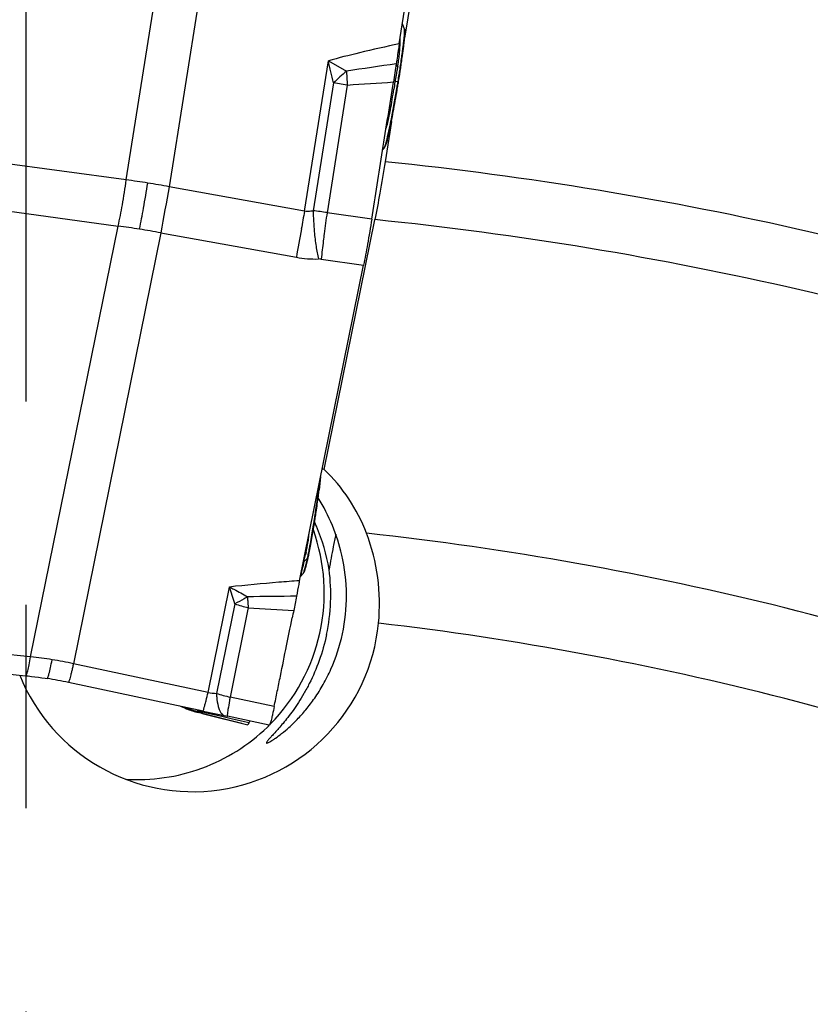
# Model space of a CAD drawing. Units: millimetres. Extents: x 0 to 594, y 0 to 420.
# Drawn here: x 233 to 242, y 260 to 272 of the extents above; entities that cross this region are included whole.
import ezdxf

# ---------------------------------------------------------------- set-up
doc = ezdxf.new("R2010")
doc.units = ezdxf.units.MM
doc.header["$LTSCALE"] = 32.67
doc.linetypes.add('CENTER', pattern=[0.6, 0.375, -0.075, 0.075, -0.075])
for name, color, linetype in [('607065213-000_CL', 7, 'CONTINUOUS'), ('607078797-000_AXIS', 7, 'CONTINUOUS'), ('607078797-000_CL', 7, 'CONTINUOUS')]:
    doc.layers.add(name, color=color, linetype=linetype)

msp = doc.modelspace()

# ---------------------------------------------------------------- linework, layer by layer
at = {"layer": '607065213-000_CL', "color": 9, "linetype": 'CONTINUOUS'}
for p, q in [((234.2496, 270.2543), (235.4246, 277.6669)), ((235.941, 277.5851), (234.7661, 270.1725)), ((237.6045, 272.0717), (237.6043, 272.0724)), ((237.5929, 271.9001), (237.5939, 271.9091)), ((236.3987, 269.8773), (236.686, 271.6898)), ((236.686, 271.6898), (236.9056, 271.564)), ((236.9056, 271.564), (236.9069, 271.5392)), ((237.489, 271.4309), (237.4901, 271.4377)), ((237.5267, 271.4414), (237.4901, 271.4377)), ((237.524, 271.4249), (237.5267, 271.4414)), ((237.5267, 271.4414), (237.5331, 271.4422)), ((236.7473, 271.4241), (236.503, 269.8828)), ((236.9147, 271.3976), (236.6709, 269.8595)), ((236.9147, 271.3976), (236.7473, 271.4241)), ((234.2496, 270.2543), (232.6131, 270.4768)), ((236.3987, 269.8773), (234.7661, 270.1725)), ((232.5148, 269.9211), (234.1513, 269.6985)), ((237.2088, 269.7815), (236.6709, 269.8595)), ((233.0963, 264.5066), (234.1513, 269.6985)), ((234.6678, 269.6167), (233.6128, 264.4248)), ((234.6678, 269.6167), (236.3004, 269.3215)), ((236.6001, 269.2994), (237.1104, 269.2254)), ((236.5788, 266.6094), (236.5695, 266.5279)), ((236.5684, 266.519), (236.5695, 266.5279)), ((236.4175, 265.7699), (236.4216, 265.7872)), ((236.4354, 265.6985), (236.3909, 265.6516)), ((235.2353, 264.0798), (235.4932, 265.3493)), ((235.5567, 265.1474), (235.3373, 264.0678)), ((235.7204, 265.1004), (235.5015, 264.0231)), ((233.0963, 264.5066), (231.4497, 264.6794)), ((235.2353, 264.0798), (233.6128, 264.4248)), ((236.0335, 263.91), (235.5015, 264.0231)), ((235.0193, 263.8784), (234.9533, 263.893)), ((234.9533, 263.893), (234.9542, 263.8926)), ((235.1715, 263.8403), (235.1564, 263.8438)), ((235.1565, 263.8438), (235.1597, 263.8389)), ((235.2159, 263.8301), (235.1715, 263.8403)), ((235.4007, 263.7873), (235.2159, 263.8301)), ((235.464, 263.7726), (235.4007, 263.7873)), ((235.5283, 263.7577), (235.464, 263.7726)), ((235.6598, 263.7273), (235.5283, 263.7577)), ((235.7267, 263.7118), (235.6598, 263.7273))]:
    msp.add_line(p, q, dxfattribs=at)
at = {"layer": '607065213-000_CL', "color": 7, "linetype": 'CONTINUOUS'}
for p, q in [((237.5415, 271.8945), (238.4015, 277.3204)), ((237.6043, 272.0724), (237.5798, 272.1365)), ((237.5312, 271.4307), (237.5331, 271.4422)), ((237.5301, 271.4239), (237.5312, 271.4307)), ((237.363, 270.6472), (237.3419, 270.621)), ((236.3381, 265.425), (237.1104, 269.2254)), ((236.5927, 266.6776), (236.5744, 266.518)), ((236.385, 265.5175), (236.3518, 265.4763)), ((236.4113, 265.5753), (236.4183, 265.6007)), ((236.2327, 264.891), (236.25, 264.9763)), ((236.1985, 264.7219), (236.223, 264.843)), ((236.223, 264.843), (236.2327, 264.891)), ((236.1819, 264.64), (236.1985, 264.7219)), ((231.3857, 264.4539), (233.0361, 264.2807)), ((233.2716, 264.2503), (233.2951, 264.2466)), ((233.295, 264.2466), (233.2951, 264.2466)), ((235.1748, 263.854), (233.5523, 264.1989)), ((234.9499, 263.8944), (234.9542, 263.8926)), ((235.0125, 263.8691), (235.049, 263.8565)), ((235.1748, 263.854), (235.4683, 263.7915)), ((235.1808, 263.8231), (235.115, 263.8376)), ((235.6427, 263.706), (235.115, 263.8376)), ((235.1808, 263.8231), (235.7134, 263.6904)), ((235.973, 263.6842), (235.4683, 263.7915))]:
    msp.add_line(p, q, dxfattribs=at)
for points in [[(233.0361, 264.2807), (233.0647, 264.2776), (233.1062, 264.2728), (233.1476, 264.2677), (233.189, 264.2623), (233.2303, 264.2564), (233.2716, 264.2503)], [(234.9037, 263.9116), (234.9129, 263.9087), (234.9315, 263.9019), (234.9499, 263.8944)], [(234.9542, 263.8926), (234.9764, 263.8831), (235.0125, 263.8691)], [(235.049, 263.8565), (235.086, 263.8453), (235.115, 263.8376)]]:
    msp.add_lwpolyline(points, dxfattribs=at)
for centre, radius, start, end in [((237.4095, 271.9981), 0.2085, 16.72615, 20.90073), ((233.6229, 272.3553), 4.002, 353.455, 353.9223), ((229.0734, 272.9178), 8.5862, 352.02796, 352.75802), ((231.692, 272.5816), 5.9461, 352.79059, 353.3026), ((232.9547, 272.4317), 4.6745, 353.32339, 353.45904), ((226.1292, 273.3336), 11.5596, 351.46131, 351.81634), ((227.3226, 273.1613), 10.3538, 351.81997, 352.0372), ((225.1349, 273.484), 12.5652, 351.03149, 351.22126), ((225.4554, 273.4346), 12.2409, 351.22093, 351.46205), ((225.1776, 273.4769), 12.522, 350.64839, 351.03317), ((221.0278, 274.1356), 16.7236, 349.56396, 350.48393), ((217.3744, 274.762), 20.4302, 350.44504, 350.596), ((226.0689, 273.206), 11.5975, 348.98491, 349.56945), ((228.6555, 272.7024), 8.9623, 348.63818, 348.98522), ((233.4565, 271.7007), 4.0579, 347.20373, 347.79398), ((231.4252, 272.1403), 6.1361, 347.79169, 348.68881), ((237.1952, 270.7826), 0.2156, 321.10381, 325.27839), ((230.6707, 267.1994), 5.9428, 352.70793, 353.41583), ((224.195, 268.0891), 12.4796, 350.60868, 350.99432), ((224.1361, 268.0986), 12.5392, 350.99361, 351.21351), ((226.662, 267.6719), 9.9775, 349.53604, 350.66045), ((230.2368, 267.0104), 6.3421, 348.80983, 349.547), ((232.4641, 266.5667), 4.0711, 348.19474, 348.60159), ((231.5928, 266.7433), 4.96, 348.59185, 348.79792), ((234.7642, 266.0332), 1.7097, 345.34687, 346.39848), ((233.8278, 266.262), 2.6736, 346.35271, 347.13619), ((232.7999, 266.4988), 3.7284, 347.10477, 347.57788), ((232.0702, 266.6606), 4.4759, 347.56448, 347.70673), ((233.4175, 266.3667), 3.0969, 347.71227, 348.20802), ((236.2172, 265.6528), 0.2156, 321.10381, 325.27839), ((257.7965, 260.5965), 21.9872, 168.26789, 168.50995), ((232.5138, 259.3147), 4.9934, 77.99647, 80.99926)]:
    msp.add_arc(centre, radius, start, end, dxfattribs=at)
at = {"layer": '607065213-000_CL', "color": 9, "linetype": 'CONTINUOUS'}
for centre, radius, start, end in [((228.3949, 273.0169), 9.2657, 352.03476, 352.50744), ((230.2373, 272.773), 7.4072, 352.51944, 352.79581), ((231.4127, 272.6246), 6.2225, 352.79503, 353.21003), ((232.5105, 272.4927), 5.1168, 353.22308, 353.34982), ((199.9758, 263.0302), 37.7176, 12.85878, 13.27292), ((234.8103, 272.0924), 2.7527, 350.75912, 351.65059), ((225.7356, 273.3935), 11.9516, 351.21618, 352.01333), ((240.8476, 266.944), 6.0732, 130.47287, 132.46583), ((247.1807, 204.4155), 67.9305, 98.189096, 98.699982), ((244.8106, 270.2389), 7.4181, 169.56798, 170.05516), ((243.9516, 270.3983), 6.5444, 169.21555, 169.57884), ((233.998, 272.2237), 3.5756, 350.32598, 350.77188), ((224.8362, 273.5313), 12.8615, 351.03, 351.22127), ((259.55, 272.7147), 22.6736, 182.97189, 183.33033), ((234.1841, 317.5403), 46.2234, 273.38656, 274.0773), ((243.4243, 270.4799), 6.011, 170.63472, 170.83173), ((243.5392, 270.461), 6.1275, 170.44008, 170.63487), ((243.7343, 270.4278), 6.3254, 170.05714, 170.43757), ((224.8805, 273.524), 12.8165, 350.64839, 351.03168), ((253.4101, 268.871), 16.1256, 170.86575, 171.16241), ((217.0373, 274.8158), 20.7654, 350.46338, 350.60185), ((236.0277, 271.3038), 1.4216, 342.18371, 348.51626), ((237.6297, 270.7356), 0.3535, 126.20748, 129.9071), ((232.8989, 260.0583), 10.285, 80.99866, 82.45358), ((232.8882, 259.9892), 10.355, 79.55135, 80.9997), ((305.0174, 257.4577), 71.3927, 169.741085, 170.194032), ((319.352, 254.877), 84.2987, 169.750068, 169.897776), ((235.9083, 264.9694), 4.9493, 81.13615, 83.09835), ((240.2463, 269.9595), 3.7441, 181.17434, 185.0357), ((253.6157, 267.4005), 17.1224, 171.743, 172.60023), ((232.3098, 256.4038), 13.4216, 80.9989, 82.1137), ((232.295, 256.3093), 13.5173, 79.89025, 80.99978), ((286.2038, 260.75), 50.6342, 169.86113, 170.25386), ((236.5304, 270.5933), 1.2924, 259.74756, 271.58485), ((236.5717, 269.1031), 0.1984, 81.7473, 91.59744), ((230.3857, 267.2431), 6.2249, 352.71442, 353.31956), ((236.4588, 266.4671), 0.1263, 23.75892, 28.78494), ((223.8972, 268.1362), 12.7748, 350.61019, 350.99431), ((223.8371, 268.1459), 12.8358, 350.99361, 351.21079), ((246.8457, 263.3373), 10.7081, 166.86933, 167.05135), ((231.9626, 266.6606), 4.5752, 348.20176, 348.97257), ((246.0478, 263.6001), 9.8724, 168.00656, 168.30158), ((234.5545, 266.0734), 1.9173, 345.61571, 346.52841), ((233.3418, 266.3724), 3.1661, 347.71215, 348.20348), ((236.3298, 265.7991), 0.1459, 316.4284, 321.19008), ((230.7041, 263.7276), 5.0563, 16.30817, 18.70784), ((236.0236, 266.4646), 1.3975, 250.48147, 257.47021), ((237.0427, 176.0332), 89.2076, 90.475754, 90.855512), ((238.9734, 265.3985), 3.267, 182.94806, 183.31097), ((239.7705, 327.6451), 62.6758, 266.294988, 266.797106), ((232.6111, 259.7728), 4.7586, 80.9994, 84.14752), ((232.6093, 259.7612), 4.7703, 77.85637, 80.9993), ((235.3377, 264.5104), 0.4426, 256.6174, 269.94535), ((235.8745, 265.7179), 1.7354, 251.9664, 257.58766), ((235.3573, 264.8088), 1.001, 246.20121, 246.81681), ((235.3574, 264.8093), 1.0015, 246.8168, 247.40898), ((235.3576, 264.8096), 1.0018, 247.40898, 247.85501), ((235.3578, 264.81), 1.0023, 247.85513, 250.03112), ((235.3577, 264.8098), 1.0021, 250.03106, 251.93235), ((235.4225, 264.7919), 0.9986, 246.18401, 250.54324), ((235.1944, 264.2868), 0.4444, 246.78317, 254.86214), ((235.3575, 264.8092), 1.0014, 251.93254, 252.21897), ((235.3572, 264.8083), 1.0004, 252.21871, 254.14627), ((235.1973, 264.2968), 0.4548, 254.84375, 256.82821), ((235.3568, 264.8069), 0.999, 254.14665, 254.46671), ((235.3564, 264.8056), 0.9976, 254.46643, 255.99514), ((235.4224, 264.7917), 0.9983, 250.54443, 255.99506), ((235.1994, 264.3064), 0.4646, 256.84413, 262.7187), ((234.57, 262.2121), 1.7339, 70.23044, 71.94946), ((235.2008, 264.3161), 0.4744, 262.70687, 264.64407), ((235.1881, 263.8516), 0.0294, 250.17363, 255.60693)]:
    msp.add_arc(centre, radius, start, end, dxfattribs=at)
for points, knots in [([(237.6005, 271.9716), (237.6018, 271.9842), (237.6037, 272.0067), (237.6057, 272.0363), (237.606, 272.0569), (237.6056, 272.068), (237.6045, 272.0717)], [0, 0, 0, 0, 0.3800705, 0.6759153, 0.8832958, 1, 1, 1, 1]), ([(237.5478, 271.8154), (237.5487, 271.8274), (237.5515, 271.8743), (237.552, 271.9214), (237.5514, 271.9565)], [0, 0, 0, 0, 0.2544587, 1, 1, 1, 1]), ([(237.5939, 271.9091), (237.5945, 271.9147), (237.5969, 271.9355), (237.5991, 271.9563), (237.6005, 271.9716)], [0, 0, 0, 0, 0.2686548, 1, 1, 1, 1]), ([(237.5415, 271.8945), (237.3818, 271.8597), (237.0957, 271.7951), (236.8112, 271.7238), (236.686, 271.6898)], [0, 0, 0, 0, 0.5575453, 1, 1, 1, 1]), ([(237.5338, 271.6926), (237.5354, 271.703), (237.5411, 271.7438), (237.5455, 271.7848), (237.5478, 271.8154)], [0, 0, 0, 0, 0.2531185, 1, 1, 1, 1]), ([(237.5227, 271.6229), (237.5209, 271.624), (237.5138, 271.6284), (237.5068, 271.633), (237.5018, 271.6366)], [0, 0, 0, 0, 0.2613321, 1, 1, 1, 1]), ([(237.4208, 271.0208), (237.426, 271.0465), (237.4465, 271.1554), (237.4629, 271.265), (237.4759, 271.3485)], [0, 0, 0, 0, 0.236973, 1, 1, 1, 1]), ([(237.4311, 270.9126), (237.4379, 270.946), (237.4682, 271.0999), (237.4954, 271.2544), (237.5157, 271.3754)], [0, 0, 0, 0, 0.2177745, 1, 1, 1, 1]), ([(237.3924, 270.7374), (237.3954, 270.7494), (237.4093, 270.8075), (237.4217, 270.866), (237.4311, 270.9126)], [0, 0, 0, 0, 0.2063068, 1, 1, 1, 1]), ([(237.363, 270.6472), (237.3655, 270.6502), (237.3698, 270.6599), (237.3764, 270.6785), (237.3842, 270.7053), (237.3895, 270.7258), (237.3924, 270.7374)], [0, 0, 0, 0, 0.1224498, 0.3302413, 0.6234437, 1, 1, 1, 1]), ([(234.1513, 269.6985), (234.1711, 269.7826), (234.2071, 269.9674), (234.2359, 270.1534), (234.2496, 270.2543)], [0, 0, 0, 0, 0.4588472, 1, 1, 1, 1]), ([(234.4096, 269.6602), (234.4268, 269.7448), (234.4611, 269.9301), (234.4921, 270.1159), (234.5081, 270.2167)], [0, 0, 0, 0, 0.4585942, 1, 1, 1, 1]), ([(236.503, 269.8828), (236.4943, 269.8801), (236.4602, 269.8716), (236.424, 269.8718), (236.3987, 269.8773)], [0, 0, 0, 0, 0.2608526, 1, 1, 1, 1]), ([(236.5167, 269.6308), (236.522, 269.5714), (236.5349, 269.461), (236.5545, 269.3515), (236.5661, 269.3014)], [0, 0, 0, 0, 0.5370635, 1, 1, 1, 1]), ([(236.636, 269.6057), (236.6323, 269.5774), (236.6194, 269.4754), (236.6075, 269.3733), (236.6001, 269.2994)], [0, 0, 0, 0, 0.2777072, 1, 1, 1, 1]), ([(236.5221, 266.1846), (236.5258, 266.2084), (236.5394, 266.298), (236.552, 266.3877), (236.5604, 266.4537)], [0, 0, 0, 0, 0.2656932, 1, 1, 1, 1]), ([(236.4216, 265.7872), (236.4251, 265.8036), (236.4389, 265.872), (236.4493, 265.9413), (236.454, 265.9943)], [0, 0, 0, 0, 0.2389595, 1, 1, 1, 1]), ([(236.4533, 265.7854), (236.4572, 265.8053), (236.4741, 265.894), (236.4895, 265.983), (236.5009, 266.052)], [0, 0, 0, 0, 0.2247244, 1, 1, 1, 1]), ([(236.3909, 265.6516), (236.3922, 265.658), (236.3984, 265.6864), (236.4048, 265.7148), (236.4099, 265.7368)], [0, 0, 0, 0, 0.224451, 1, 1, 1, 1]), ([(236.4191, 265.6267), (236.4204, 265.6322), (236.4261, 265.6561), (236.4314, 265.68), (236.4354, 265.6985)], [0, 0, 0, 0, 0.2292947, 1, 1, 1, 1]), ([(236.3541, 265.4906), (236.3592, 265.5055), (236.3682, 265.5426), (236.3759, 265.58), (236.3804, 265.6019)], [0, 0, 0, 0, 0.4129415, 1, 1, 1, 1]), ([(236.385, 265.5175), (236.3872, 265.5202), (236.3912, 265.5289), (236.3972, 265.5453), (236.4043, 265.5689), (236.4091, 265.5869), (236.4117, 265.5971)], [0, 0, 0, 0, 0.1253881, 0.333953, 0.6260158, 1, 1, 1, 1]), ([(236.3382, 265.425), (236.2551, 265.4189), (235.9731, 265.397), (235.6914, 265.3717), (235.4932, 265.3493)], [0, 0, 0, 0, 0.2947204, 1, 1, 1, 1]), ([(235.4932, 265.3493), (235.5116, 265.3403), (235.5854, 265.303), (235.6576, 265.2626), (235.7108, 265.2305)], [0, 0, 0, 0, 0.2480986, 1, 1, 1, 1]), ([(235.7108, 265.2305), (235.6977, 265.2226), (235.6474, 265.193), (235.5957, 265.1657), (235.5567, 265.1474)], [0, 0, 0, 0, 0.2618001, 1, 1, 1, 1]), ([(235.7119, 265.2098), (235.7125, 265.2003), (235.7148, 265.1638), (235.7177, 265.1273), (235.7204, 265.1004)], [0, 0, 0, 0, 0.2605927, 1, 1, 1, 1]), ([(233.0361, 264.2807), (233.0382, 264.2805), (233.0435, 264.2856), (233.0486, 264.2965), (233.0555, 264.315), (233.0663, 264.3535), (233.0806, 264.4183), (233.0909, 264.4745), (233.0963, 264.5066)], [0, 0, 0, 0, 0.0263216, 0.0784215, 0.1604454, 0.2732522, 0.5875842, 1, 1, 1, 1]), ([(233.2951, 264.2466), (233.2968, 264.2464), (233.3008, 264.2524), (233.3049, 264.2623), (233.3113, 264.2812), (233.3183, 264.3066), (233.3266, 264.3394), (233.3395, 264.3955), (233.3491, 264.4407), (233.3556, 264.4728)], [0, 0, 0, 0, 0.0214197, 0.0717078, 0.153246, 0.2664134, 0.4107217, 0.5833553, 1, 1, 1, 1]), ([(233.6128, 264.4248), (233.6088, 264.408), (233.6013, 264.3761), (233.5903, 264.3311), (233.5805, 264.2919), (233.5721, 264.2593), (233.5651, 264.2337), (233.56, 264.2169), (233.5568, 264.2074), (233.5549, 264.2027), (233.5538, 264.2003), (233.5527, 264.1989), (233.5523, 264.1989)], [0, 0, 0, 0, 0.2206086, 0.4194731, 0.5931264, 0.7381062, 0.8515241, 0.9327809, 0.9613603, 0.9819379, 0.994615, 1, 1, 1, 1]), ([(235.2041, 263.9513), (235.2064, 263.9606), (235.2171, 264.0034), (235.2274, 264.0463), (235.2353, 264.0798)], [0, 0, 0, 0, 0.2180517, 1, 1, 1, 1]), ([(235.3373, 264.0678), (235.3379, 264.0528), (235.3412, 263.9992), (235.3483, 263.9455), (235.3583, 263.908)], [0, 0, 0, 0, 0.278339, 1, 1, 1, 1]), ([(235.5015, 264.0231), (235.4989, 264.0089), (235.4899, 263.9593), (235.4813, 263.9096), (235.4758, 263.8741)], [0, 0, 0, 0, 0.2873762, 1, 1, 1, 1]), ([(235.1748, 263.854), (235.1754, 263.8538), (235.1768, 263.8565), (235.1786, 263.8603), (235.1813, 263.8683), (235.1846, 263.8788), (235.1886, 263.8927), (235.1953, 263.9171), (235.2005, 263.937), (235.2041, 263.9513)], [0, 0, 0, 0, 0.0185628, 0.0659024, 0.1440318, 0.2536336, 0.3949595, 0.567192, 1, 1, 1, 1]), ([(235.3583, 263.908), (235.3622, 263.8931), (235.371, 263.8664), (235.3917, 263.8257), (235.4172, 263.8024), (235.4351, 263.7986)], [0, 0, 0, 0, 0.3321679, 0.6033417, 1, 1, 1, 1]), ([(235.4758, 263.8741), (235.4742, 263.8635), (235.4715, 263.8448), (235.4683, 263.8204), (235.4671, 263.8041), (235.4667, 263.7956), (235.4674, 263.7928)], [0, 0, 0, 0, 0.3952087, 0.693944, 0.8954999, 1, 1, 1, 1]), ([(235.1597, 263.8389), (235.161, 263.8371), (235.166, 263.8309), (235.1727, 263.8258), (235.1781, 263.8239)], [0, 0, 0, 0, 0.2791791, 1, 1, 1, 1]), ([(235.4674, 263.7928), (235.4675, 263.7925), (235.4677, 263.792), (235.4681, 263.7916), (235.4683, 263.7915)], [0, 0, 0, 0, 0.6117395, 1, 1, 1, 1])]:
    msp.add_open_spline(points, degree=3, knots=knots, dxfattribs=at)
at = {"layer": '607065213-000_CL', "color": 7, "linetype": 'CONTINUOUS'}
for points, knots in [([(237.6076, 271.9858), (237.6089, 272.0019), (237.6106, 272.0231), (237.6106, 272.0471), (237.61, 272.0552), (237.6092, 272.0581)], [0, 0, 0, 0, 0.6681175, 0.8768345, 1, 1, 1, 1]), ([(237.6024, 271.9316), (237.6029, 271.9365), (237.6048, 271.9546), (237.6065, 271.9727), (237.6076, 271.9858)], [0, 0, 0, 0, 0.2725324, 1, 1, 1, 1]), ([(237.5415, 271.8945), (237.5383, 271.8743), (237.5259, 271.7941), (237.5133, 271.7139), (237.5046, 271.6537)], [0, 0, 0, 0, 0.2517484, 1, 1, 1, 1]), ([(237.5046, 271.6537), (237.4994, 271.6172), (237.4879, 271.544), (237.4767, 271.4706), (237.4708, 271.4338)], [0, 0, 0, 0, 0.4971777, 1, 1, 1, 1]), ([(237.2088, 269.7815), (237.2301, 269.9193), (237.2747, 270.1945), (237.3396, 270.6077), (237.4056, 271.0207), (237.4485, 271.2962), (237.4707, 271.4338)], [0, 0, 0, 0, 0.2500001, 0.5, 0.75, 1, 1, 1, 1]), ([(237.3784, 270.672), (237.3799, 270.6757), (237.3872, 270.6963), (237.3929, 270.7175), (237.3974, 270.7348)], [0, 0, 0, 0, 0.1820973, 1, 1, 1, 1]), ([(237.3974, 270.7348), (237.3987, 270.7398), (237.4043, 270.7621), (237.4096, 270.7845), (237.4135, 270.8019)], [0, 0, 0, 0, 0.2234496, 1, 1, 1, 1]), ([(237.3724, 270.6598), (237.3729, 270.6605), (237.3753, 270.6643), (237.3771, 270.6685), (237.3784, 270.672)], [0, 0, 0, 0, 0.1897269, 1, 1, 1, 1]), ([(237.2089, 269.7815), (237.1934, 269.6808), (237.1617, 269.4952), (237.1276, 269.31), (237.1104, 269.2254)], [0, 0, 0, 0, 0.5414598, 1, 1, 1, 1]), ([(236.5282, 266.1832), (236.5318, 266.2063), (236.545, 266.2935), (236.5573, 266.3808), (236.5655, 266.4451)], [0, 0, 0, 0, 0.2656501, 1, 1, 1, 1]), ([(236.3944, 265.53), (236.3949, 265.5307), (236.3969, 265.5339), (236.3984, 265.5374), (236.3996, 265.5402)], [0, 0, 0, 0, 0.1951143, 1, 1, 1, 1]), ([(236.3996, 265.5402), (236.4005, 265.5425), (236.4049, 265.554), (236.4085, 265.5658), (236.4113, 265.5753)], [0, 0, 0, 0, 0.1956576, 1, 1, 1, 1]), ([(236.3382, 265.425), (236.3352, 265.4105), (236.3229, 265.3482), (236.3106, 265.2859), (236.3019, 265.238)], [0, 0, 0, 0, 0.2333735, 1, 1, 1, 1]), ([(236.3019, 265.238), (236.2965, 265.2083), (236.2854, 265.1514), (236.2744, 265.0944), (236.2687, 265.0673)], [0, 0, 0, 0, 0.5217237, 1, 1, 1, 1]), ([(236.0335, 263.91), (236.0455, 263.9709), (236.0707, 264.0925), (236.1201, 264.3358), (236.1571, 264.5184), (236.1819, 264.64)], [0, 0, 0, 0, 0.2500012, 0.4999997, 1, 1, 1, 1]), ([(236.0335, 263.91), (236.0272, 263.8775), (236.0175, 263.832), (236.0043, 263.776), (235.9961, 263.7436), (235.9892, 263.7185), (235.9828, 263.6997), (235.9788, 263.6898), (235.9746, 263.6839), (235.973, 263.6842)], [0, 0, 0, 0, 0.4218502, 0.5929227, 0.7351646, 0.8473438, 0.9286334, 0.9787392, 1, 1, 1, 1]), ([(235.7379, 263.7343), (235.7356, 263.7322), (235.7315, 263.7246), (235.7283, 263.7169), (235.7266, 263.7119)], [0, 0, 0, 0, 0.3681164, 1, 1, 1, 1]), ([(235.7214, 263.6995), (235.7202, 263.697), (235.7186, 263.6935), (235.7148, 263.6901), (235.7134, 263.6903)], [0, 0, 0, 0, 0.6748039, 1, 1, 1, 1]), ([(235.7266, 263.7119), (235.7262, 263.7107), (235.7246, 263.7065), (235.7229, 263.7024), (235.7214, 263.6995)], [0, 0, 0, 0, 0.2852326, 1, 1, 1, 1])]:
    msp.add_open_spline(points, degree=3, knots=knots, dxfattribs=at)
at = {"layer": '607078797-000_AXIS', "color": 1, "linetype": 'CENTER'}
msp.add_line((233.0434, 228.3811), (233.0434, 285.5218), dxfattribs=at)
at = {"layer": '607078797-000_CL', "color": 7, "linetype": 'CONTINUOUS'}
for p, q in [((238.3848, 276.8834), (237.6055, 271.9631)), ((237.4464, 270.958), (237.3696, 270.4736)), ((237.1337, 269.2207), (237.2459, 269.774)), ((237.2459, 269.774), (237.2462, 269.7754)), ((236.6359, 266.766), (237.1337, 269.2207)), ((236.6359, 266.766), (236.6117, 266.7714))]:
    msp.add_line(p, q, dxfattribs=at)
at = {"layer": '607078797-000_CL', "color": 9, "linetype": 'CONTINUOUS'}
for radius, start, end in [(42.3142, 70.10095, 84.13176), (41.6071, 69.88585, 84.20251), (37.8393, 68.25074, 83.77612), (36.7787, 67.82965, 83.36757)]:
    msp.add_arc((233.0434, 228.3811), radius, start, end, dxfattribs=at)
at = {"layer": '607078797-000_CL', "color": 7, "linetype": 'CONTINUOUS'}
for centre, radius, start, end in [((235.1762, 265.2445), 2.1085, 20.91998, 46.18709), ((234.672, 265.2351), 2.2331, 12.90544, 32.14822), ((234.3395, 265.1489), 2.392, 22.96686, 24.26134), ((234.3851, 265.2801), 2.2516, 347.52931, 19.6906), ((234.3621, 265.1572), 2.3679, 9.77624, 22.99551), ((247.339, 263.7946), 10.7889, 168.28071, 169.09239), ((234.9213, 265.1469), 2.3814, 354.37919, 20.92545), ((246.8229, 263.8946), 10.2632, 169.09575, 170.66592), ((234.3778, 265.2598), 2.337, 348.05554, 7.36241), ((234.3851, 265.28), 2.2516, 315.4648, 347.53269), ((234.3864, 265.2788), 2.2498, 314.06737, 314.87045), ((234.3859, 265.2793), 2.2505, 315.0098, 315.46228)]:
    msp.add_arc(centre, radius, start, end, dxfattribs=at)
msp.add_ellipse((235.0499, 265.1331), major_axis=(2.199, -0.4863), ratio=0.9990636, start_param=3.7454988, end_param=6.4033318, dxfattribs=at)
for points, knots in [([(237.3696, 270.4736), (237.3496, 270.3473), (237.3108, 270.1141), (237.2678, 269.8817), (237.2462, 269.7754)], [0, 0, 0, 0, 0.5409437, 1, 1, 1, 1]), ([(235.9394, 263.4698), (235.9407, 263.4685), (235.9473, 263.4689), (235.9576, 263.4728), (235.9739, 263.4804), (235.9947, 263.4922), (236.0206, 263.5083), (236.0647, 263.538), (236.1299, 263.5869), (236.2176, 263.6613), (236.316, 263.7567), (236.4207, 263.8742), (236.5269, 264.0144), (236.6292, 264.1773), (236.7564, 264.4293), (236.8735, 264.7887), (236.9218, 265.257), (236.8846, 265.5766), (236.8487, 265.7338)], [0, 0, 0, 0, 0.0021654, 0.0065013, 0.0132698, 0.0225073, 0.0342011, 0.0483173, 0.0836116, 0.1279111, 0.180644, 0.2411782, 0.3088203, 0.3827918, 0.4622115, 0.6332427, 0.8144231, 1, 1, 1, 1]), ([(236.6643, 264.7761), (236.6418, 264.6695), (236.5846, 264.4677), (236.4836, 264.2334), (236.394, 264.0681), (236.3279, 263.9604), (236.2628, 263.8649), (236.2003, 263.7814), (236.1421, 263.7092), (236.0894, 263.6478), (236.0433, 263.5964), (236.0049, 263.5546), (235.9781, 263.5253), (235.9612, 263.5061), (235.952, 263.495), (235.9451, 263.4859), (235.941, 263.4795), (235.9392, 263.4753), (235.9384, 263.4727), (235.9386, 263.4705), (235.9394, 263.4698)], [0, 0, 0, 0, 0.2156451, 0.4138684, 0.5041762, 0.5877135, 0.6640663, 0.7329613, 0.7942156, 0.8476922, 0.8932697, 0.930827, 0.960244, 0.9718678, 0.9814252, 0.9889202, 0.9943816, 0.9963796, 0.9979267, 1, 1, 1, 1]), ([(234.2384, 263.0343), (234.3943, 263.024), (234.7092, 263.0359), (235.1669, 263.1513), (235.5908, 263.3591), (235.8389, 263.5536), (235.9512, 263.6623)], [0, 0, 0, 0, 0.2499418, 0.4999156, 0.7499335, 1, 1, 1, 1])]:
    msp.add_open_spline(points, degree=3, knots=knots, dxfattribs=at)

doc.saveas('drawing.dxf')
